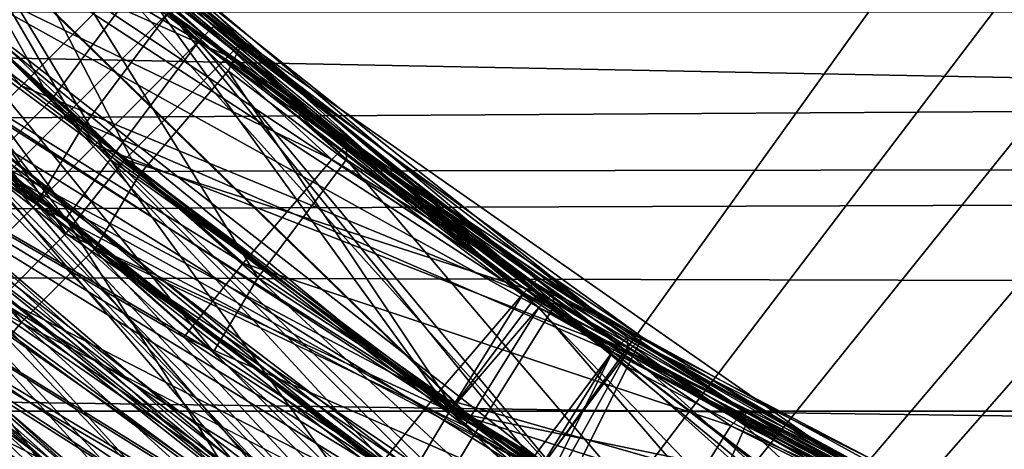
# Model space of a CAD drawing. Units: millimetres. Extents: x 186 to 3445, y -1582 to 1508.
# Drawn here: x 1502 to 1522, y -81 to -71 of the extents above; entities that cross this region are included whole.
import ezdxf

# ---------------------------------------------------------------- set-up
doc = ezdxf.new("R2010")
doc.units = ezdxf.units.MM
doc.layers.add('008', color=250, linetype='Continuous', lineweight=25)
doc.layers.add('CWRo 299.008', color=250, linetype='Continuous')
doc.styles.get("Standard").update_dxf_attribs({"font": 'ariali.ttf', "height": 150})
doc.dimstyles.new('Стиль 150', dxfattribs={"dimtxt": 150, "dimasz": 150, "dimexe": 50, "dimexo": 0, "dimgap": 50, "dimtad": 1, "dimdec": 0, "dimdsep": 32, "dimtxsty": 'Standard', "dimcen": 150, "dimclrd": 256, "dimclre": 256, "dimadec": 0, "dimazin": 0, "dimtfac": 1, "dimtdec": 0, "dimtmove": 0, "dimatfit": 3, "dimfxl": 0, "dimlwd": -1, "dimarcsym": 0})

# ---------------------------------------------------------------- blocks, each defined once
blk = doc.blocks.new('*D9')
at = {"layer": '008', "lineweight": -2}
for p, q in [((185.669, -7.759), (185.669, -1582.264)), ((2931.705, -7.759), (2931.705, -1582.264))]:
    blk.add_line(p, q, dxfattribs=at)
at = {"layer": '008'}
blk.add_line((335.669, -1532.264), (2781.705, -1532.264), dxfattribs=at)
for points in [[(335.669, -1507.264), (335.669, -1557.264), (185.669, -1532.264)], [(2781.705, -1507.264), (2781.705, -1557.264), (2931.705, -1532.264)]]:
    blk.add_solid(points, dxfattribs=at)
at = {"layer": 'Defpoints', "color": 0}
for p in [(185.669, -7.759), (2931.705, -7.759), (2931.705, -1532.264)]:
    blk.add_point(p, dxfattribs=at)
at = {"layer": '008', "color": 0, "insert": (1548.812, -1405.627), "char_height": 150, "width": 616.93975, "attachment_point": 5}
blk.add_mtext('2748', dxfattribs=at)
blk = doc.blocks.new('*D10')
at = {"layer": '008', "lineweight": -2}
for p, q in [((1336.033, 1186.675), (3445.489, 1186.675)), ((1336.014, -1213.081), (3445.489, -1213.081))]:
    blk.add_line(p, q, dxfattribs=at)
at = {"layer": '008'}
blk.add_line((3395.489, -1063.081), (3395.489, 1036.675), dxfattribs=at)
for points in [[(3370.489, 1036.675), (3420.489, 1036.675), (3395.489, 1186.675)], [(3370.489, -1063.081), (3420.489, -1063.081), (3395.489, -1213.081)]]:
    blk.add_solid(points, dxfattribs=at)
at = {"layer": 'Defpoints', "color": 0}
for p in [(1336.033, 1186.675), (3395.489, 1186.675), (1336.014, -1213.081)]:
    blk.add_point(p, dxfattribs=at)
at = {"layer": '008', "color": 0, "insert": (3268.903, -13.203), "char_height": 150, "attachment_point": 5, "rotation": 90}
blk.add_mtext('2401', dxfattribs=at)
blk = doc.blocks.new('*D11')
at = {"layer": '008', "lineweight": -2}
for p, q in [((1931.705, -13.203), (1931.705, -621.163)), ((1185.134, -14.559), (1185.134, -621.163))]:
    blk.add_line(p, q, dxfattribs=at)
at = {"layer": '008'}
blk.add_line((1335.134, -571.163), (1781.705, -571.163), dxfattribs=at)
for points in [[(1335.134, -546.163), (1335.134, -596.163), (1185.134, -571.163)], [(1781.705, -546.163), (1781.705, -596.163), (1931.705, -571.163)]]:
    blk.add_solid(points, dxfattribs=at)
at = {"layer": 'Defpoints', "color": 0}
for p in [(1931.705, -13.203), (1185.134, -14.559), (1931.705, -571.163)]:
    blk.add_point(p, dxfattribs=at)
at = {"layer": '008', "color": 0, "insert": (1558.419, -444.577), "char_height": 150, "attachment_point": 5}
blk.add_mtext('750', dxfattribs=at)

msp = doc.modelspace()

# ---------------------------------------------------------------- linework, layer by layer
at = {"layer": 'CWRo 299.008', "color": 18, "lineweight": 25}
for points in [[(1670.989, -11.534), (1670.363, -13.099), (1670.989, -11.534), (1680.066, -93.223), (1640.317, -133.285), (1589.926, -63.176), (1680.066, -93.223), (1640.317, -133.285), (1581.476, -66.306), (1475.061, -133.285), (1640.317, -133.285), (1581.476, -66.306), (1475.061, -133.285), (1533.902, -66.306), (1581.476, -66.306), (1475.061, -133.285), (1436.564, -103.551), (1435.312, -93.223), (1475.061, -133.285), (1436.564, -103.551), (1435.312, -93.223), (1435.312, 71.72), (1435.312, -93.223), (1435.312, 71.72)], [(1885.383, -56.917), (1885.696, -68.184), (1882.253, -68.184), (1876.307, -68.184), (1885.383, -71.314), (1884.131, -71.314), (1767.388, -68.184), (1876.307, -68.184), (1781.472, -18.106), (1783.976, -13.412), (1784.602, 6.619), (1876.307, -68.184), (1885.383, -71.314), (1884.131, -71.314), (1885.383, -74.131), (1242.514, -75.07), (1884.131, -71.314), (1242.514, -75.07)], [(1475.061, -32.191), (1470.366, -15.29), (1472.87, -32.817), (1475.061, -32.191), (1481.008, -48.466), (1475.061, -32.191), (1482.886, -47.84), (1481.008, -48.466), (1486.955, -55.039), (1479.13, -49.405), (1491.962, -62.237), (1479.13, -49.405), (1490.397, -63.176), (1479.13, -49.405), (1488.519, -64.741), (1490.397, -63.176), (1502.604, -76.009)], [(1568.956, -90.093), (1552.055, -90.719), (1535.467, -87.589), (1543.292, -90.093), (1535.467, -87.589), (1535.154, -87.902), (1545.796, -93.223), (1546.109, -90.406), (1535.154, -87.589), (1524.513, -83.52), (1524.2, -83.833), (1535.154, -87.589), (1534.841, -87.902), (1524.2, -83.833), (1522.948, -86.65), (1511.68, -82.581), (1501.978, -75.383), (1510.428, -84.459), (1489.771, -70.062), (1473.809, -49.718), (1476, -48.779), (1466.298, -24.679), (1473.809, -49.718)], [(1468.801, -24.992), (1474.122, -50.344), (1476.313, -49.405), (1488.519, -72.253), (1474.122, -50.344), (1478.191, -62.237), (1487.268, -70.688), (1506.673, -85.085), (1489.145, -69.123), (1507.924, -82.894), (1506.673, -85.085), (1528.268, -93.223), (1527.642, -95.727), (1550.803, -98.23), (1539.849, -94.162), (1550.803, -95.727), (1562.071, -94.162)], [(1496.031, -72.879), (1502.917, -81.955), (1513.558, -86.337), (1534.528, -95.101), (1524.513, -89.467), (1534.528, -95.101), (1535.154, -92.91), (1534.528, -95.101), (1522.635, -93.849), (1513.558, -86.337), (1522.635, -93.849), (1502.917, -81.955), (1501.352, -84.146), (1486.955, -66.306), (1502.917, -81.955), (1496.031, -72.879), (1497.596, -71.314), (1491.336, -64.115), (1496.031, -72.879), (1479.443, -50.031), (1477.252, -51.283), (1473.183, -33.443)], [(1505.108, -78.199), (1497.283, -71.001), (1506.36, -76.635), (1508.237, -74.444), (1498.535, -69.749), (1490.084, -63.176), (1491.649, -61.924), (1500.726, -67.558), (1498.535, -69.749), (1500.726, -67.558), (1508.237, -74.444), (1508.55, -74.131), (1500.726, -67.558), (1492.275, -62.55), (1498.535, -69.749), (1490.71, -63.802), (1497.283, -71.001), (1490.084, -63.176), (1495.405, -72.566), (1482.26, -55.352), (1473.809, -35.634)], [(1478.191, -41.267), (1491.336, -64.115), (1479.443, -50.031), (1487.581, -67.245), (1477.252, -51.283), (1478.191, -41.267), (1491.336, -64.115), (1487.268, -55.665), (1494.779, -60.985), (1492.588, -63.176), (1499.787, -68.81), (1511.367, -80.077), (1497.596, -71.314), (1509.176, -83.52), (1496.031, -72.879), (1486.955, -66.306), (1482.886, -55.978), (1485.077, -67.871), (1474.122, -36.26), (1482.886, -55.978), (1479.756, -45.649), (1482.886, -55.978), (1484.764, -54.726)], [(1473.496, -42.519), (1483.512, -57.542), (1495.405, -72.566), (1512.932, -86.024), (1493.84, -74.131), (1495.405, -72.566), (1480.069, -56.604), (1493.84, -74.131), (1478.191, -57.855), (1480.069, -56.604), (1469.114, -37.199), (1478.191, -57.855), (1482.886, -68.81), (1491.962, -76.009), (1478.191, -57.855), (1493.84, -74.131), (1479.443, -60.046), (1469.114, -44.084)], [(1501.352, -74.757), (1512.619, -81.016), (1501.978, -75.383), (1511.993, -82.894), (1502.917, -73.818), (1501.978, -75.383), (1494.153, -64.741), (1491.023, -67.558), (1486.329, -54.1), (1494.153, -64.741), (1488.832, -52.535), (1483.512, -40.954)], [(1514.184, -78.512), (1514.497, -78.199), (1504.795, -71.314), (1502.917, -73.818), (1496.344, -62.55), (1489.145, -52.222), (1488.832, -52.535), (1489.145, -52.222), (1483.512, -40.954), (1490.71, -55.352)], [(1510.428, -81.642), (1497.596, -71.314), (1499.787, -68.81), (1492.588, -63.176), (1497.596, -71.314), (1491.336, -64.115), (1492.588, -63.176), (1487.268, -55.665), (1494.779, -60.985), (1489.771, -54.1), (1490.084, -53.787), (1494.779, -60.985), (1486.955, -55.352), (1492.275, -62.55), (1490.71, -63.802), (1486.955, -55.352), (1475.687, -41.58)], [(1476.313, -49.092), (1491.023, -67.558), (1500.413, -76.947), (1501.978, -75.383), (1500.413, -76.947), (1511.993, -82.894), (1533.276, -97.291), (1500.413, -76.947), (1489.145, -69.123), (1491.023, -67.558), (1484.764, -55.352), (1491.023, -67.558), (1486.329, -54.1), (1484.764, -55.352), (1480.382, -42.206)], [(1478.504, -42.832), (1487.893, -56.604), (1493.214, -66.619), (1491.336, -67.871), (1486.329, -57.542), (1491.336, -67.871), (1478.817, -48.779), (1489.458, -69.436), (1491.336, -67.871), (1507.298, -85.398), (1508.55, -83.207), (1528.268, -95.727), (1528.894, -93.536), (1551.116, -100.421), (1528.268, -95.727), (1551.116, -102.925), (1551.116, -100.421), (1574.903, -101.673), (1551.116, -102.925), (1574.903, -101.673)], [(1484.138, -43.145), (1492.275, -56.604), (1484.138, -43.145), (1491.649, -56.917), (1489.145, -58.481), (1500.726, -69.749), (1489.145, -58.481), (1498.222, -72.253), (1485.703, -60.672), (1495.092, -75.383), (1496.657, -73.818), (1495.092, -75.383), (1510.115, -84.459), (1508.863, -86.65), (1488.519, -68.497), (1471.931, -45.023)], [(1476.313, -43.458), (1484.451, -54.726), (1493.84, -64.428), (1486.016, -53.787), (1496.031, -62.55), (1486.016, -53.787), (1488.832, -52.222), (1496.657, -62.237), (1489.145, -52.222), (1496.657, -62.237), (1496.344, -62.55), (1496.657, -62.237), (1504.795, -71.314), (1502.604, -73.505), (1514.184, -78.512), (1502.604, -73.505), (1512.619, -81.016), (1514.497, -78.512), (1503.23, -74.131), (1493.527, -66.932), (1486.016, -57.229), (1491.649, -68.497), (1476, -48.779)], [(1484.138, -43.458), (1486.329, -53.787), (1481.634, -44.71), (1484.764, -54.726), (1479.756, -45.649), (1487.893, -60.046), (1486.329, -61.298), (1497.283, -74.131), (1487.893, -60.046), (1498.848, -72.566), (1497.283, -74.131), (1510.741, -84.772), (1498.848, -72.566)], [(1474.435, -44.71), (1487.268, -70.688), (1489.145, -69.123), (1476.313, -49.092), (1491.023, -67.558), (1507.924, -82.894), (1509.176, -81.016), (1518.879, -86.65), (1507.924, -82.894), (1528.268, -93.223), (1550.803, -98.23), (1573.338, -96.978)], [(1484.764, -44.71), (1490.397, -54.726), (1490.71, -54.726), (1497.596, -63.802), (1505.421, -71.94), (1497.596, -63.802), (1505.734, -71.627), (1505.421, -71.94), (1505.734, -71.627), (1497.283, -63.802), (1497.596, -63.802), (1505.734, -71.627), (1514.497, -78.825), (1513.245, -81.329), (1505.421, -71.94), (1505.734, -71.627), (1514.81, -78.199), (1524.513, -84.146), (1534.528, -91.032), (1535.154, -87.902)], [(1485.39, -44.71), (1490.397, -55.039), (1495.092, -65.993), (1488.206, -56.604), (1492.275, -68.81), (1495.092, -65.993), (1502.604, -75.696), (1503.543, -74.444), (1511.054, -84.772), (1502.604, -75.696)], [(1485.39, -45.336), (1490.71, -54.413), (1496.657, -63.176), (1496.97, -62.863), (1504.169, -70.688), (1510.741, -79.764), (1502.291, -73.192), (1509.802, -81.329), (1501.039, -74.444), (1491.336, -67.871), (1493.214, -66.619)], [(1557.063, -91.345), (1545.796, -90.406), (1545.17, -93.223), (1533.276, -92.597), (1533.902, -90.719), (1522.009, -88.528), (1533.276, -92.597), (1522.009, -88.528), (1532.65, -94.788), (1510.428, -84.459), (1522.009, -88.528), (1511.68, -82.581), (1510.428, -84.459), (1491.649, -68.497), (1501.978, -75.383), (1493.527, -66.932), (1491.649, -68.497), (1478.191, -47.84), (1486.016, -57.229), (1494.779, -65.68), (1497.283, -63.802), (1487.893, -56.291), (1490.397, -54.726), (1481.947, -45.962)], [(1510.741, -84.772), (1495.718, -76.009), (1497.283, -74.131), (1495.718, -76.009), (1486.329, -61.298), (1495.718, -76.009), (1475.687, -47.527), (1493.84, -77.573), (1482.26, -64.115), (1492.275, -79.451)], [(1498.535, -81.642), (1513.245, -94.475), (1496.97, -83.52), (1498.535, -81.642), (1485.077, -68.184), (1498.535, -81.642), (1487.268, -66.619), (1485.077, -68.184), (1477.252, -51.283), (1487.268, -66.619), (1479.443, -50.031), (1496.031, -72.879), (1487.581, -67.245), (1507.924, -85.711), (1522.948, -93.849), (1522.009, -96.04), (1539.223, -101.36), (1522.948, -93.849)], [(1489.771, -53.787), (1492.275, -62.55), (1487.268, -55.665), (1490.71, -63.802), (1492.275, -62.55), (1490.71, -63.802), (1497.909, -69.123), (1503.23, -76.322), (1490.71, -63.802), (1501.665, -77.886), (1503.23, -76.322), (1516.688, -88.215), (1501.665, -77.886), (1500.1, -79.764), (1489.145, -65.054), (1500.1, -79.764), (1487.268, -66.619), (1479.443, -50.031)], [(1474.122, -50.344), (1489.145, -69.123), (1509.489, -86.963), (1500.413, -76.947), (1509.489, -86.963), (1533.276, -97.291), (1558.002, -103.238)], [(1492.275, -56.604), (1501.978, -68.81), (1491.649, -56.917), (1502.291, -68.497), (1501.978, -68.81), (1514.184, -78.512), (1501.978, -68.81), (1500.726, -69.749)], [(1558.315, -92.91), (1542.353, -92.91), (1542.979, -89.78), (1527.955, -85.711), (1542.353, -92.91), (1526.704, -88.215), (1527.955, -85.711), (1514.184, -78.512), (1526.704, -88.215), (1514.184, -78.512), (1512.306, -81.016), (1500.726, -69.749), (1514.184, -78.512), (1502.291, -68.497), (1491.649, -56.917)], [(1491.649, -56.917), (1501.978, -68.81), (1512.932, -81.016), (1514.184, -78.512), (1512.619, -81.016), (1524.826, -84.146), (1523.887, -86.963), (1514.497, -78.512), (1512.932, -81.329), (1504.795, -71.314), (1514.497, -78.199), (1505.108, -71.001), (1514.497, -78.199), (1514.497, -78.512), (1514.497, -78.199), (1524.826, -84.146), (1512.619, -81.016), (1523.261, -86.963), (1511.367, -82.581), (1498.222, -72.253), (1512.306, -81.016), (1498.222, -72.253)], [(1551.742, -91.032), (1541.101, -89.154), (1531.085, -86.337), (1531.085, -86.65), (1540.788, -92.597), (1541.414, -89.467), (1540.788, -92.597), (1526.704, -85.085), (1540.788, -92.597), (1525.452, -87.902), (1524.826, -89.467), (1511.367, -80.077), (1512.932, -77.573), (1501.039, -67.245), (1501.039, -67.871), (1501.039, -67.245), (1494.779, -60.985)], [(1491.023, -67.558), (1501.978, -75.383), (1494.153, -64.741), (1502.917, -73.818), (1496.344, -62.55)], [(1475.061, -133.285), (1528.894, -66.306), (1527.016, -65.054), (1475.061, -133.285), (1528.894, -66.306), (1527.016, -65.054), (1525.452, -63.176), (1527.016, -65.054), (1475.061, -133.285)], [(1525.452, -63.176), (1527.016, -65.054), (1525.452, -63.176), (1475.061, -133.285), (1527.016, -65.054)], [(1490.397, -63.176), (1502.604, -76.009), (1488.519, -64.741)], [(1494.466, -65.367), (1502.291, -73.192), (1496.657, -63.176), (1504.169, -70.375), (1503.856, -70.688), (1496.657, -63.176)], [(1490.71, -63.802), (1501.665, -77.886), (1489.145, -65.054)], [(1497.283, -63.802), (1505.421, -71.94), (1503.543, -74.444), (1497.283, -64.115)], [(1490.397, -70.375), (1509.802, -86.963), (1511.054, -84.772), (1502.604, -75.696), (1509.802, -86.963), (1492.275, -68.81), (1502.604, -75.696), (1495.092, -65.993), (1503.543, -74.444), (1497.283, -64.115)], [(1493.84, -64.428), (1504.795, -71.314), (1493.84, -64.428), (1502.604, -73.505), (1492.275, -65.68)], [(1494.153, -64.741), (1503.856, -70.688), (1501.665, -72.879), (1492.588, -65.993)], [(1522.635, -88.528), (1513.245, -81.329), (1511.054, -84.772), (1503.543, -74.444), (1513.245, -81.329), (1505.421, -71.94), (1514.81, -78.199), (1514.497, -78.512), (1505.421, -71.94), (1503.23, -74.131), (1505.421, -71.94), (1494.779, -65.68)], [(1261.919, -76.322), (1860.657, -84.459), (1257.224, -84.459), (1867.23, -89.154), (1869.108, -89.78), (1875.368, -90.719), (1872.551, -90.719), (1881.001, -87.902), (1883.192, -86.963), (1901.971, -86.337), (1902.284, -77.886), (1889.452, -77.886), (1916.056, -65.993), (1893.208, -66.932), (1224.361, -66.932), (1887.574, -79.764), (1889.452, -77.886), (1883.192, -86.963), (1901.971, -86.337), (1875.368, -90.719)], [(1860.657, -84.459), (1863.161, -85.711), (1869.108, -89.78), (1867.23, -89.154), (1872.551, -90.719), (1875.368, -90.719), (1883.192, -86.963), (1881.001, -87.902), (1887.574, -79.764), (1881.001, -87.902), (1236.567, -87.902), (1887.574, -79.764), (1229.995, -79.764), (1213.407, -78.825), (1199.635, -66.306), (1224.361, -66.932), (1229.995, -79.764), (1887.574, -79.764), (1224.361, -66.932)], [(1499.787, -66.619), (1506.36, -71.94), (1506.047, -72.253), (1499.787, -66.619)], [(1500.1, -79.764), (1515.436, -90.406), (1501.665, -77.886), (1515.436, -90.406), (1516.688, -88.215), (1533.589, -95.101), (1517.627, -86.024), (1516.688, -88.215), (1503.23, -76.322), (1517.627, -86.024), (1511.054, -80.077), (1503.23, -76.322), (1504.169, -74.757), (1511.054, -80.077), (1506.047, -72.566), (1504.169, -74.757), (1500.1, -66.932), (1504.169, -74.757), (1497.909, -69.123), (1503.23, -76.322), (1504.169, -74.757)], [(1491.023, -77.886), (1507.924, -85.711), (1487.581, -67.245)], [(1514.81, -84.459), (1506.673, -76.947), (1505.734, -78.512), (1498.848, -70.062), (1506.673, -76.947), (1501.039, -67.871), (1506.673, -76.947), (1508.55, -74.444), (1515.749, -82.894), (1517.001, -80.077), (1508.55, -74.131), (1501.039, -67.245)], [(1501.039, -67.245), (1512.932, -77.26), (1500.726, -67.558)], [(1525.139, -87.589), (1517.001, -80.077), (1525.139, -87.589), (1515.749, -82.894), (1524.513, -89.467), (1513.558, -86.337), (1514.81, -84.459), (1513.558, -86.337), (1505.734, -78.512), (1514.81, -84.459), (1506.673, -76.947), (1515.749, -82.894), (1508.55, -74.444), (1501.039, -67.245)], [(1500.726, -67.558), (1512.932, -77.26), (1512.619, -77.573), (1510.741, -79.764), (1526.391, -84.772), (1510.741, -79.764), (1525.139, -87.589), (1509.802, -81.329), (1524.2, -89.467), (1508.55, -83.207), (1523.261, -91.345), (1524.2, -89.467), (1539.849, -94.162), (1523.261, -91.345), (1539.536, -96.352), (1539.849, -94.162), (1556.437, -96.04)], [(1490.397, -77.573), (1505.734, -87.276), (1527.329, -98.23), (1507.298, -85.398), (1505.734, -87.276), (1489.458, -69.436), (1507.298, -85.398), (1491.336, -67.871), (1508.55, -83.207), (1501.039, -74.444), (1508.55, -83.207), (1509.802, -81.329), (1502.291, -73.192), (1501.039, -74.444)], [(1501.039, -67.871), (1512.932, -77.573), (1499.787, -68.81), (1511.367, -80.077), (1525.452, -87.902), (1512.932, -77.573), (1525.452, -87.902)], [(1501.352, -74.757), (1511.367, -82.581), (1488.519, -68.497), (1510.115, -84.459), (1511.367, -82.581), (1522.322, -88.528)], [(1517.314, -86.024), (1502.604, -76.009), (1510.741, -79.764), (1503.856, -74.444), (1512.619, -77.26), (1506.047, -72.253), (1503.856, -74.444), (1506.047, -72.253), (1497.596, -68.497)], [(1497.596, -68.497), (1502.604, -76.009), (1503.856, -74.444), (1502.604, -76.009), (1510.741, -79.764), (1517.314, -86.024), (1517.94, -84.146), (1510.741, -79.764), (1519.818, -81.642), (1526.391, -88.215), (1518.566, -84.459), (1517.627, -86.024), (1526.391, -88.215), (1534.215, -92.91), (1534.841, -91.032), (1534.215, -92.91), (1543.292, -92.91)], [(1534.528, -92.91), (1546.421, -95.414), (1535.154, -91.032), (1534.528, -92.91), (1523.887, -86.963), (1535.154, -91.032), (1524.826, -84.146), (1524.826, -83.833), (1514.184, -78.512), (1502.291, -68.497), (1514.497, -78.199), (1528.268, -85.085), (1527.955, -85.711), (1528.268, -85.085), (1514.497, -78.199), (1528.268, -85.711), (1514.497, -78.199), (1514.184, -78.512), (1524.826, -83.833), (1514.497, -78.199)], [(1527.955, -85.711), (1514.497, -78.199), (1514.184, -78.512), (1514.497, -78.199), (1502.291, -68.497)], [(1498.535, -69.749), (1512.619, -77.573), (1498.535, -69.749), (1510.741, -79.764), (1519.505, -86.963), (1520.131, -85.398), (1529.833, -91.345), (1528.894, -93.536), (1540.475, -94.475), (1525.452, -87.902), (1540.475, -94.475), (1524.826, -89.467), (1540.162, -96.665), (1523.887, -91.658), (1524.826, -89.467), (1510.428, -81.642), (1523.887, -91.658), (1509.176, -83.52), (1510.428, -81.642), (1497.596, -71.314)], [(1591.804, -89.154), (1601.194, -81.955), (1599.942, -79.451), (1590.865, -87.276), (1580.537, -92.91), (1568.643, -95.414), (1581.163, -95.101), (1556.75, -98.543), (1568.643, -95.414), (1556.75, -96.04), (1556.75, -98.543), (1532.65, -94.788), (1544.857, -95.101), (1533.276, -92.597), (1532.65, -94.788), (1508.863, -86.65), (1510.428, -84.459), (1489.771, -70.062), (1508.863, -86.65)], [(1498.848, -70.062), (1505.734, -78.512), (1497.596, -71.314)], [(1497.283, -71.001), (1510.741, -79.764), (1497.283, -71.001), (1509.802, -81.329), (1508.55, -83.207), (1519.505, -86.963), (1529.833, -91.345), (1520.131, -85.398), (1530.146, -89.467), (1521.383, -82.581), (1512.619, -76.947), (1512.306, -77.26), (1504.169, -70.375), (1512.619, -76.947), (1504.169, -70.375), (1503.856, -70.688), (1501.665, -72.879), (1500.413, -74.131), (1510.428, -79.451), (1521.383, -82.581), (1519.818, -85.085), (1509.176, -81.016), (1518.879, -86.65)], [(1497.283, -71.001), (1509.802, -81.329), (1495.405, -72.566), (1508.55, -83.207), (1509.802, -81.329), (1524.2, -89.467)], [(1526.391, -84.772), (1517.001, -79.764), (1517.001, -80.077), (1508.55, -74.131), (1517.001, -79.764), (1508.55, -74.131), (1508.237, -74.444), (1517.001, -79.764), (1516.688, -80.077), (1508.237, -74.444), (1506.36, -76.635), (1497.283, -71.001)], [(1505.108, -71.001), (1514.497, -78.512), (1523.887, -86.963), (1512.932, -81.329), (1522.948, -88.841), (1523.887, -86.963), (1534.528, -92.91), (1522.948, -88.841), (1533.902, -95.101), (1533.276, -97.291), (1558.002, -100.734), (1533.902, -95.101)], [(1510.428, -90.406), (1533.276, -97.604), (1511.68, -88.215), (1533.902, -95.101), (1523.887, -89.154), (1534.528, -92.91), (1533.902, -95.101), (1522.948, -88.841), (1533.276, -97.291), (1511.993, -82.894), (1502.917, -73.818), (1512.932, -81.329), (1504.795, -71.314)], [(1518.566, -84.459), (1517.627, -86.024), (1511.054, -80.077), (1518.566, -84.459), (1512.619, -77.573), (1518.566, -84.459), (1519.818, -81.642), (1519.818, -81.329), (1527.329, -85.398), (1535.467, -87.589), (1519.818, -81.329), (1506.36, -71.94), (1512.619, -77.26), (1506.36, -71.94), (1506.047, -72.253)], [(1569.269, -95.414), (1557.376, -94.162), (1545.796, -95.414), (1534.528, -92.91), (1546.109, -93.536), (1546.734, -90.406), (1557.376, -91.345), (1557.689, -90.719), (1546.734, -90.406), (1558.002, -94.162), (1546.421, -93.536), (1558.002, -94.162), (1546.734, -90.406), (1534.528, -91.032), (1535.467, -88.215), (1534.841, -91.032), (1527.329, -85.398), (1517.94, -84.146), (1519.818, -81.642), (1519.818, -81.329), (1512.619, -77.573), (1519.818, -81.329), (1506.36, -71.94), (1506.047, -72.566)], [(1526.078, -90.093), (1510.115, -84.459), (1511.367, -82.581), (1498.222, -72.253), (1510.115, -84.459), (1495.092, -75.383), (1524.2, -94.475), (1510.115, -84.459), (1526.078, -90.093), (1542.04, -94.788)], [(1498.222, -72.253), (1496.657, -73.818), (1510.115, -84.459), (1508.863, -86.65), (1533.276, -94.788), (1557.689, -98.23), (1545.483, -95.101), (1557.689, -98.23)], [(1509.176, -83.52), (1496.031, -72.879), (1507.924, -85.711), (1509.176, -83.52), (1522.948, -93.849), (1557.063, -103.238), (1539.223, -101.36), (1556.75, -105.429)], [(1496.031, -72.879), (1505.734, -78.512), (1513.558, -86.337), (1496.031, -72.879)], [(1242.514, -75.07), (1885.383, -74.131), (1872.238, -77.26), (1863.161, -77.886), (1863.161, -85.711), (1892.269, -84.146), (1872.238, -77.26), (1863.161, -77.886), (1885.383, -74.131), (1261.919, -76.322), (1860.657, -84.459), (1863.161, -77.886), (1863.161, -85.711), (1860.657, -84.459), (1867.23, -89.154), (1250.339, -89.154)], [(1491.962, -76.009), (1511.68, -88.215), (1493.84, -74.131), (1512.932, -86.024), (1505.108, -78.199), (1514.184, -84.146), (1505.108, -78.199), (1515.123, -82.581), (1514.184, -84.146), (1524.826, -87.589), (1526.078, -84.772), (1516.688, -80.077), (1515.123, -82.581), (1516.688, -80.077), (1506.36, -76.635), (1505.108, -78.199), (1515.123, -82.581), (1526.078, -84.772), (1524.826, -87.589), (1514.184, -84.146), (1523.887, -89.154)], [(1493.84, -74.131), (1508.55, -83.207), (1493.84, -74.131), (1522.322, -93.536), (1491.962, -76.009), (1505.734, -87.276), (1527.329, -98.23), (1515.123, -95.414), (1526.078, -101.986), (1526.704, -100.108), (1537.971, -105.429), (1526.078, -101.986), (1537.345, -108.246), (1518.879, -102.925), (1537.345, -108.559), (1519.192, -102.612), (1537.345, -108.559)], [(1542.04, -96.978), (1524.826, -94.475), (1525.765, -92.284), (1524.826, -94.475), (1510.741, -84.772), (1524.826, -94.475), (1495.718, -76.009), (1523.887, -96.978), (1507.924, -88.841), (1523.261, -98.856)], [(1540.788, -103.864), (1559.254, -105.429), (1541.414, -101.673), (1540.788, -103.864), (1523.887, -96.978), (1495.718, -76.009)], [(1501.039, -77.573), (1502.604, -76.009), (1517.314, -86.024), (1501.039, -77.573), (1516.062, -87.902), (1517.314, -86.024), (1533.589, -92.597), (1516.062, -87.902), (1532.963, -94.788), (1533.589, -92.597), (1551.116, -96.04), (1533.589, -92.597), (1542.666, -92.91), (1551.116, -96.04), (1551.429, -94.162), (1542.666, -92.91), (1551.742, -91.032), (1562.384, -94.162)], [(1531.085, -86.65), (1521.696, -82.268), (1521.383, -82.581), (1512.619, -76.947), (1521.696, -82.268), (1512.619, -76.947), (1512.306, -77.26), (1520.131, -85.398), (1521.383, -82.581), (1521.696, -82.268), (1512.306, -77.26), (1520.131, -85.398), (1510.741, -79.764), (1509.802, -81.329), (1525.139, -87.589)], [(1526.704, -85.085), (1512.932, -77.26), (1526.704, -84.459), (1512.619, -77.573), (1526.704, -84.459)], [(1526.704, -84.459), (1512.932, -77.26), (1526.704, -85.085)], [(1522.009, -88.528), (1533.902, -90.719), (1534.841, -87.902), (1522.948, -86.65), (1524.2, -83.833), (1512.619, -81.016), (1514.497, -78.512), (1524.2, -83.833), (1524.513, -83.52), (1514.497, -78.512), (1514.81, -78.199), (1524.513, -83.52), (1535.154, -87.902), (1545.796, -93.223), (1534.528, -91.032), (1523.261, -86.963), (1535.467, -88.215), (1543.292, -92.91), (1534.841, -91.032)], [(1570.208, -99.795), (1546.421, -95.414), (1535.154, -91.032), (1546.421, -93.536), (1535.78, -88.215), (1524.826, -83.833), (1524.826, -84.146), (1524.826, -83.833), (1514.497, -78.199)], [(1558.941, -96.04), (1542.666, -94.788), (1558.941, -96.04), (1542.979, -92.91), (1528.268, -85.711), (1527.329, -88.528), (1514.184, -78.512), (1527.329, -88.528), (1512.932, -81.016), (1526.704, -90.093), (1527.329, -88.528), (1542.666, -94.788), (1542.979, -92.91), (1558.941, -96.04)], [(1499.474, -79.451), (1516.062, -87.902), (1499.474, -79.451), (1514.81, -90.093), (1513.871, -92.284), (1532.337, -97.291), (1513.871, -92.284), (1531.711, -99.482), (1512.619, -94.162), (1513.871, -92.284), (1497.909, -81.329), (1514.81, -90.093), (1497.909, -81.329)], [(1540.475, -92.597), (1525.139, -87.589), (1541.101, -89.467), (1525.139, -87.589), (1526.391, -84.772), (1535.467, -91.345), (1536.406, -88.215), (1526.391, -84.459), (1517.001, -79.764), (1516.688, -80.077), (1526.391, -84.459), (1526.078, -84.772), (1526.391, -84.459), (1536.406, -87.902), (1546.734, -90.406), (1535.78, -87.589), (1535.78, -88.215), (1535.78, -87.589), (1524.826, -83.833), (1535.78, -87.589), (1524.826, -84.146), (1535.154, -91.032), (1535.78, -88.215), (1546.421, -93.536)]]:
    msp.add_lwpolyline(points, dxfattribs=at)
for points in [[(1488.519, -68.497), (1471.931, -45.023), (1486.642, -70.062), (1488.519, -68.497), (1486.642, -70.062), (1508.863, -86.65)], [(1491.649, -68.497), (1476, -48.779), (1489.771, -70.062), (1491.649, -68.497), (1489.771, -70.062), (1510.428, -84.459)], [(1489.771, -70.062), (1473.809, -49.718), (1487.893, -71.627), (1489.771, -70.062), (1487.893, -71.627), (1508.863, -86.65)], [(1489.145, -69.123), (1474.122, -50.344), (1487.268, -70.688), (1489.145, -69.123), (1487.268, -70.688), (1506.673, -85.085)], [(1493.84, -64.428), (1484.451, -54.726), (1492.275, -65.68), (1493.84, -64.428), (1492.275, -65.68), (1502.604, -73.505)], [(1497.283, -64.115), (1490.71, -54.726), (1497.596, -63.802), (1497.283, -64.115), (1497.596, -63.802), (1505.421, -71.94)], [(1490.71, -63.489), (1482.886, -55.978), (1496.031, -72.879), (1502.917, -81.955), (1486.955, -66.306), (1496.031, -72.879)], [(1495.405, -72.566), (1493.84, -74.131), (1512.932, -86.024), (1495.405, -72.566), (1480.069, -56.604), (1493.84, -74.131)], [(1501.978, -68.81), (1492.275, -56.604), (1502.291, -68.497), (1501.978, -68.81), (1502.291, -68.497), (1514.184, -78.512)], [(1519.818, -85.085), (1521.383, -82.581), (1512.306, -77.26), (1510.428, -79.451), (1512.306, -77.26), (1501.665, -72.879), (1492.588, -65.993), (1486.016, -56.917), (1491.023, -67.558), (1489.145, -69.123), (1507.924, -82.894), (1500.413, -74.131), (1509.176, -81.016), (1500.413, -74.131), (1510.428, -79.451), (1509.176, -81.016)], [(1494.153, -64.741), (1486.016, -56.917), (1492.588, -65.993), (1494.153, -64.741), (1492.588, -65.993), (1501.665, -72.879)], [(1489.458, -58.794), (1500.1, -71.001), (1491.962, -56.917), (1500.1, -71.001), (1501.978, -68.81), (1512.932, -81.016), (1500.1, -71.001), (1498.848, -72.566)], [(1502.291, -68.497), (1501.978, -68.81), (1514.184, -78.512), (1502.291, -68.497), (1491.649, -56.917), (1501.978, -68.81)], [(1494.779, -65.68), (1486.016, -57.229), (1493.527, -66.932), (1494.779, -65.68), (1493.527, -66.932), (1503.23, -74.131)], [(1493.84, -74.131), (1479.443, -60.046), (1491.962, -76.009), (1493.84, -74.131), (1491.962, -76.009), (1522.322, -93.536)], [(1501.039, -67.871), (1501.039, -67.245), (1508.55, -74.444), (1501.039, -67.871), (1494.466, -60.046), (1501.039, -67.245)], [(1499.787, -66.619), (1506.36, -71.94), (1494.779, -60.359), (1499.787, -66.619), (1494.779, -60.359), (1494.466, -60.359)], [(1500.1, -66.932), (1494.779, -60.359), (1506.36, -71.94)], [(1499.787, -66.619), (1506.36, -71.94), (1494.779, -60.359)], [(1500.1, -66.932), (1494.779, -60.359), (1506.36, -71.94), (1500.1, -66.932), (1506.36, -71.94), (1506.047, -72.566)], [(1496.344, -62.55), (1502.917, -73.818), (1494.153, -64.741)], [(1504.795, -71.314), (1502.917, -73.818), (1496.344, -62.55)], [(1512.306, -77.26), (1504.169, -70.375), (1496.97, -62.863), (1496.657, -63.176), (1502.291, -73.192), (1504.169, -70.688), (1510.741, -79.764)], [(1504.169, -70.688), (1496.97, -62.863), (1504.169, -70.375), (1504.169, -70.688), (1504.169, -70.375), (1512.306, -77.26)], [(1525.452, -63.176), (1475.061, -133.285), (1435.312, -93.223), (1475.061, -133.285)], [(1525.452, -63.176), (1475.061, -133.285), (1435.312, -93.223)], [(1435.312, -93.223), (1475.061, -133.285), (1525.452, -63.176)], [(1475.061, -133.285), (1525.452, -63.176), (1527.016, -65.054), (1525.452, -63.176), (1527.016, -65.054)], [(1527.016, -65.054), (1475.061, -133.285), (1525.452, -63.176)], [(1502.604, -76.009), (1490.397, -63.176), (1488.519, -64.741)], [(1498.535, -69.749), (1490.084, -63.176), (1497.283, -71.001), (1498.535, -69.749), (1497.283, -71.001), (1506.36, -76.635)], [(1497.596, -68.497), (1490.397, -63.176), (1502.604, -76.009)], [(1496.657, -63.176), (1502.291, -73.192), (1494.466, -65.367)], [(1504.169, -70.688), (1502.291, -73.192), (1496.657, -63.176)], [(1490.71, -63.802), (1501.665, -77.886), (1489.145, -65.054)], [(1497.909, -69.123), (1490.71, -63.802), (1503.23, -76.322), (1501.665, -77.886), (1490.71, -63.802), (1503.23, -76.322)], [(1505.421, -71.94), (1497.283, -63.802), (1494.779, -65.68)], [(1505.734, -71.627), (1497.596, -63.802), (1497.283, -63.802)], [(1505.421, -71.94), (1505.734, -71.627), (1497.283, -63.802)], [(1505.421, -71.94), (1497.596, -63.802), (1505.734, -71.627), (1505.421, -71.94), (1505.734, -71.627), (1514.497, -78.825)], [(1497.283, -64.115), (1503.543, -74.444), (1495.092, -65.993)], [(1505.421, -71.94), (1503.543, -74.444), (1497.283, -64.115)], [(1504.795, -71.314), (1493.84, -64.428), (1502.604, -73.505)], [(1517.314, -86.024), (1501.039, -77.573), (1502.604, -76.009), (1488.519, -64.741), (1501.039, -77.573), (1502.604, -76.009)], [(1494.153, -64.741), (1501.978, -75.383), (1491.023, -67.558)], [(1501.665, -72.879), (1492.588, -65.993), (1500.413, -74.131), (1501.665, -72.879), (1503.856, -70.688), (1494.153, -64.741)], [(1502.917, -73.818), (1501.978, -75.383), (1494.153, -64.741), (1502.917, -73.818), (1511.993, -82.894), (1501.978, -75.383)], [(1528.894, -66.306), (1527.016, -65.054), (1475.061, -133.285), (1528.894, -66.306), (1527.016, -65.054), (1475.061, -133.285)], [(1501.665, -77.886), (1500.1, -79.764), (1489.145, -65.054)], [(1502.291, -73.192), (1501.039, -74.444), (1494.466, -65.367)], [(1502.604, -73.505), (1492.275, -65.68), (1501.352, -74.757)], [(1502.604, -73.505), (1492.275, -65.68), (1501.352, -74.757), (1502.604, -73.505), (1501.352, -74.757), (1512.619, -81.016)], [(1503.23, -74.131), (1505.421, -71.94), (1494.779, -65.68)], [(1500.413, -74.131), (1492.588, -65.993), (1491.023, -67.558), (1500.413, -74.131), (1491.023, -67.558), (1507.924, -82.894)], [(1495.092, -65.993), (1502.604, -75.696), (1492.275, -68.81)], [(1503.543, -74.444), (1502.604, -75.696), (1495.092, -65.993), (1503.543, -74.444), (1511.054, -84.772), (1502.604, -75.696)], [(1229.995, -79.764), (1224.361, -66.932), (1199.635, -66.306), (1229.995, -79.764), (1887.574, -79.764), (1224.361, -66.932)], [(1531.398, -66.932), (1533.902, -66.306), (1475.061, -133.285)], [(1475.061, -133.285), (1528.894, -66.306), (1531.398, -66.932), (1528.894, -66.306), (1531.398, -66.932), (1528.894, -66.306), (1475.061, -133.285), (1531.398, -66.932), (1533.902, -66.306), (1531.398, -66.932), (1533.902, -66.306)], [(1581.476, -66.306), (1475.061, -133.285), (1533.902, -66.306)], [(1475.061, -133.285), (1581.476, -66.306), (1533.902, -66.306)], [(1533.902, -66.306), (1475.061, -133.285), (1531.398, -66.932)], [(1475.061, -133.285), (1531.398, -66.932), (1533.902, -66.306), (1531.398, -66.932), (1533.902, -66.306)], [(1531.398, -66.932), (1475.061, -133.285), (1528.894, -66.306), (1531.398, -66.932), (1528.894, -66.306)], [(1531.398, -66.932), (1528.894, -66.306), (1475.061, -133.285), (1531.398, -66.932), (1528.894, -66.306)], [(1506.047, -72.253), (1499.787, -66.619), (1497.596, -68.497), (1506.047, -72.253), (1506.36, -71.94), (1499.787, -66.619)], [(1893.208, -66.932), (1224.361, -66.932), (1887.574, -79.764)], [(1501.978, -75.383), (1493.527, -66.932), (1491.649, -68.497)], [(1503.23, -74.131), (1493.527, -66.932), (1501.978, -75.383)], [(1503.23, -74.131), (1493.527, -66.932), (1501.978, -75.383), (1503.23, -74.131), (1501.978, -75.383), (1512.619, -81.016)], [(1500.1, -66.932), (1504.169, -74.757), (1497.909, -69.123)], [(1506.047, -72.566), (1504.169, -74.757), (1500.1, -66.932)], [(1487.581, -67.245), (1507.924, -85.711), (1491.023, -77.886)], [(1507.924, -85.711), (1487.581, -67.245), (1496.031, -72.879)], [(1508.55, -74.131), (1501.039, -67.245), (1500.726, -67.558)], [(1500.726, -67.558), (1512.932, -77.26), (1501.039, -67.245)], [(1508.55, -74.444), (1501.039, -67.245), (1508.55, -74.131)], [(1512.932, -77.573), (1501.039, -67.245), (1512.932, -77.26)], [(1508.55, -74.444), (1501.039, -67.245), (1508.55, -74.131), (1508.55, -74.444), (1508.55, -74.131), (1517.001, -80.077)], [(1512.932, -77.573), (1501.039, -67.245), (1512.932, -77.26), (1512.932, -77.573), (1512.932, -77.26), (1526.704, -85.085)], [(1501.039, -67.871), (1501.039, -67.245), (1512.932, -77.573)], [(1491.023, -67.558), (1489.145, -69.123), (1507.924, -82.894)], [(1501.978, -75.383), (1500.413, -76.947), (1491.023, -67.558)], [(1508.237, -74.444), (1500.726, -67.558), (1498.535, -69.749)], [(1500.726, -67.558), (1498.535, -69.749), (1512.619, -77.573)], [(1512.619, -77.573), (1512.932, -77.26), (1500.726, -67.558)], [(1508.237, -74.444), (1508.55, -74.131), (1500.726, -67.558)], [(1491.336, -67.871), (1507.298, -85.398), (1489.458, -69.436)], [(1508.55, -83.207), (1507.298, -85.398), (1491.336, -67.871)], [(1501.039, -74.444), (1508.55, -83.207), (1491.336, -67.871)], [(1501.039, -67.871), (1506.673, -76.947), (1498.848, -70.062)], [(1501.039, -67.871), (1512.932, -77.573), (1499.787, -68.81)], [(1508.55, -74.444), (1506.673, -76.947), (1501.039, -67.871)], [(1511.367, -82.581), (1501.352, -74.757), (1488.519, -68.497)], [(1488.519, -68.497), (1508.863, -86.65), (1510.115, -84.459)], [(1511.367, -82.581), (1488.519, -68.497), (1510.115, -84.459)], [(1501.978, -75.383), (1491.649, -68.497), (1510.428, -84.459)], [(1503.856, -74.444), (1506.047, -72.253), (1497.596, -68.497)], [(1497.596, -68.497), (1502.604, -76.009), (1503.856, -74.444)], [(1514.184, -78.512), (1502.291, -68.497), (1514.497, -78.199)], [(1514.184, -78.512), (1514.497, -78.199), (1502.291, -68.497)], [(1509.802, -86.963), (1490.397, -70.375), (1492.275, -68.81)], [(1502.604, -75.696), (1509.802, -86.963), (1492.275, -68.81)], [(1499.787, -68.81), (1511.367, -80.077), (1497.596, -71.314)], [(1512.932, -77.573), (1511.367, -80.077), (1499.787, -68.81)], [(1501.978, -68.81), (1512.932, -81.016), (1500.1, -71.001)], [(1514.184, -78.512), (1501.978, -68.81), (1500.726, -69.749)], [(1514.184, -78.512), (1512.932, -81.016), (1501.978, -68.81)], [(1507.924, -82.894), (1506.673, -85.085), (1528.268, -93.223), (1507.924, -82.894), (1489.145, -69.123), (1506.673, -85.085)], [(1509.489, -86.963), (1532.65, -99.795), (1508.237, -88.841), (1509.489, -86.963), (1508.237, -88.841), (1489.145, -69.123)], [(1500.413, -76.947), (1509.489, -86.963), (1489.145, -69.123)], [(1504.169, -74.757), (1503.23, -76.322), (1497.909, -69.123)], [(1507.298, -85.398), (1505.734, -87.276), (1489.458, -69.436), (1507.298, -85.398), (1527.329, -98.23), (1505.734, -87.276)], [(1498.535, -69.749), (1497.283, -71.001), (1510.741, -79.764)], [(1506.36, -76.635), (1508.237, -74.444), (1498.535, -69.749), (1506.36, -76.635), (1497.283, -71.001), (1505.108, -78.199)], [(1500.726, -69.749), (1498.222, -72.253), (1512.306, -81.016)], [(1512.619, -77.573), (1498.535, -69.749), (1510.741, -79.764)], [(1526.704, -88.215), (1512.306, -81.016), (1514.184, -78.512), (1500.726, -69.749), (1512.306, -81.016), (1514.184, -78.512)], [(1510.428, -84.459), (1508.863, -86.65), (1532.65, -94.788), (1510.428, -84.459), (1489.771, -70.062), (1508.863, -86.65)], [(1498.848, -70.062), (1497.596, -71.314), (1505.734, -78.512), (1496.031, -72.879), (1497.596, -71.314), (1505.734, -78.512)], [(1506.673, -76.947), (1505.734, -78.512), (1498.848, -70.062)], [(1509.802, -86.963), (1532.024, -99.482), (1508.237, -88.841), (1509.802, -86.963), (1508.237, -88.841), (1490.397, -70.375)], [(1512.619, -76.947), (1504.169, -70.375), (1503.856, -70.688)], [(1512.306, -77.26), (1512.619, -76.947), (1521.383, -82.581), (1512.306, -77.26), (1504.169, -70.375), (1512.619, -76.947)], [(1512.306, -77.26), (1512.619, -76.947), (1503.856, -70.688), (1512.306, -77.26), (1503.856, -70.688), (1501.665, -72.879)], [(1504.169, -70.688), (1510.741, -79.764), (1502.291, -73.192)], [(1512.306, -77.26), (1512.619, -76.947), (1503.856, -70.688)], [(1512.306, -77.26), (1510.741, -79.764), (1504.169, -70.688)], [(1505.108, -78.199), (1497.283, -71.001), (1495.405, -72.566)], [(1509.802, -81.329), (1497.283, -71.001), (1495.405, -72.566)], [(1505.108, -78.199), (1497.283, -71.001), (1495.405, -72.566), (1505.108, -78.199), (1495.405, -72.566), (1512.932, -86.024)], [(1510.741, -79.764), (1497.283, -71.001), (1509.802, -81.329)], [(1511.993, -82.581), (1500.1, -71.001), (1511.993, -82.581), (1498.848, -72.566), (1511.993, -82.581), (1510.741, -84.772), (1525.765, -92.284)], [(1500.1, -71.001), (1511.993, -82.581), (1498.848, -72.566)], [(1512.932, -81.016), (1526.704, -90.093), (1511.993, -82.581), (1512.932, -81.016), (1511.993, -82.581), (1500.1, -71.001)], [(1504.795, -71.314), (1514.497, -78.199), (1505.108, -71.001)], [(1504.795, -71.314), (1505.108, -71.001), (1514.497, -78.512)], [(1505.108, -71.001), (1514.497, -78.199), (1514.497, -78.512)], [(1884.131, -71.314), (1242.514, -75.07), (1242.827, -71.314)], [(1885.383, -74.131), (1242.514, -75.07), (1884.131, -71.314)], [(1497.596, -71.314), (1509.176, -83.52), (1496.031, -72.879)], [(1511.367, -80.077), (1524.826, -89.467), (1510.428, -81.642), (1511.367, -80.077), (1510.428, -81.642), (1497.596, -71.314)], [(1497.596, -71.314), (1510.428, -81.642), (1509.176, -83.52)], [(1504.795, -71.314), (1502.604, -73.505), (1514.184, -78.512)], [(1504.795, -71.314), (1512.932, -81.329), (1502.917, -73.818)], [(1514.184, -78.512), (1514.497, -78.199), (1504.795, -71.314)], [(1514.497, -78.512), (1512.932, -81.329), (1504.795, -71.314)], [(1514.81, -78.199), (1505.734, -71.627), (1505.421, -71.94)], [(1514.497, -78.825), (1505.734, -71.627), (1514.81, -78.199)], [(1514.497, -78.825), (1505.734, -71.627), (1514.81, -78.199), (1514.497, -78.825), (1514.81, -78.199), (1524.513, -84.146)], [(1514.497, -78.512), (1505.421, -71.94), (1503.23, -74.131), (1514.497, -78.512), (1514.81, -78.199), (1505.421, -71.94)], [(1505.421, -71.94), (1513.245, -81.329), (1503.543, -74.444)], [(1514.497, -78.825), (1513.245, -81.329), (1505.421, -71.94)], [(1506.047, -72.566), (1506.36, -71.94), (1512.619, -77.573), (1511.054, -80.077)], [(1512.619, -77.26), (1506.36, -71.94), (1506.047, -72.253)], [(1506.047, -72.566), (1506.36, -71.94), (1512.619, -77.573)], [(1519.818, -81.329), (1506.36, -71.94), (1512.619, -77.26)], [(1506.36, -71.94), (1519.818, -81.329), (1512.619, -77.573)], [(1498.222, -72.253), (1496.657, -73.818), (1510.115, -84.459)], [(1512.306, -81.016), (1498.222, -72.253), (1511.367, -82.581)], [(1511.367, -82.581), (1510.115, -84.459), (1526.078, -90.093), (1511.367, -82.581), (1498.222, -72.253), (1510.115, -84.459)], [(1512.619, -77.26), (1506.047, -72.253), (1503.856, -74.444)], [(1495.405, -72.566), (1493.84, -74.131), (1508.55, -83.207)], [(1524.2, -89.467), (1508.55, -83.207), (1509.802, -81.329), (1495.405, -72.566), (1508.55, -83.207), (1509.802, -81.329)], [(1498.848, -72.566), (1510.741, -84.772), (1497.283, -74.131)], [(1498.848, -72.566), (1511.993, -82.581), (1510.741, -84.772)], [(1506.047, -72.566), (1511.054, -80.077), (1504.169, -74.757)], [(1512.619, -77.573), (1511.054, -80.077), (1506.047, -72.566)], [(1507.924, -85.711), (1496.031, -72.879), (1509.176, -83.52)], [(1513.558, -86.337), (1502.917, -81.955), (1496.031, -72.879)], [(1505.734, -78.512), (1513.558, -86.337), (1496.031, -72.879)], [(1501.665, -72.879), (1500.413, -74.131), (1510.428, -79.451)], [(1510.428, -79.451), (1512.306, -77.26), (1501.665, -72.879)], [(1502.291, -73.192), (1509.802, -81.329), (1501.039, -74.444)], [(1510.741, -79.764), (1519.505, -86.963), (1509.802, -81.329), (1510.741, -79.764), (1509.802, -81.329), (1502.291, -73.192)], [(1514.184, -78.512), (1502.604, -73.505), (1512.619, -81.016)], [(1496.657, -73.818), (1495.092, -75.383), (1510.115, -84.459)], [(1512.932, -81.329), (1522.948, -88.841), (1511.993, -82.894), (1512.932, -81.329), (1511.993, -82.894), (1502.917, -73.818)], [(1261.919, -76.322), (1242.514, -75.07), (1885.383, -74.131)], [(1261.919, -76.322), (1885.383, -74.131), (1863.161, -77.886)], [(1512.932, -86.024), (1511.68, -88.215), (1493.84, -74.131), (1491.962, -76.009), (1511.68, -88.215), (1493.84, -74.131)], [(1508.55, -83.207), (1493.84, -74.131), (1522.322, -93.536)], [(1510.741, -84.772), (1495.718, -76.009), (1497.283, -74.131)], [(1509.176, -81.016), (1500.413, -74.131), (1507.924, -82.894)], [(1510.428, -79.451), (1509.176, -81.016), (1519.818, -85.085), (1510.428, -79.451), (1500.413, -74.131), (1509.176, -81.016)], [(1512.619, -81.016), (1514.497, -78.512), (1503.23, -74.131)], [(1517.001, -79.764), (1508.55, -74.131), (1508.237, -74.444)], [(1517.001, -80.077), (1517.001, -79.764), (1526.391, -84.772), (1517.001, -80.077), (1508.55, -74.131), (1517.001, -79.764)], [(1509.802, -81.329), (1508.55, -83.207), (1501.039, -74.444)], [(1503.856, -74.444), (1502.604, -76.009), (1510.741, -79.764)], [(1513.245, -81.329), (1511.054, -84.772), (1503.543, -74.444)], [(1512.619, -77.26), (1503.856, -74.444), (1510.741, -79.764)], [(1516.688, -80.077), (1508.237, -74.444), (1506.36, -76.635), (1516.688, -80.077), (1517.001, -79.764), (1508.237, -74.444)], [(1508.55, -74.444), (1515.749, -82.894), (1506.673, -76.947)], [(1517.001, -80.077), (1515.749, -82.894), (1508.55, -74.444)], [(1512.619, -81.016), (1501.352, -74.757), (1511.367, -82.581)], [(1512.619, -81.016), (1501.352, -74.757), (1511.367, -82.581), (1512.619, -81.016), (1511.367, -82.581), (1523.261, -86.963)], [(1511.054, -80.077), (1503.23, -76.322), (1504.169, -74.757)], [(1495.092, -75.383), (1493.214, -77.26), (1524.2, -94.475)], [(1510.115, -84.459), (1495.092, -75.383), (1524.2, -94.475)], [(1511.993, -82.894), (1500.413, -76.947), (1501.978, -75.383)], [(1512.619, -81.016), (1501.978, -75.383), (1511.68, -82.581)], [(1511.68, -82.581), (1501.978, -75.383), (1510.428, -84.459)], [(1512.619, -81.016), (1501.978, -75.383), (1511.68, -82.581), (1512.619, -81.016), (1511.68, -82.581), (1522.948, -86.65)], [(1502.604, -75.696), (1511.054, -84.772), (1509.802, -86.963)], [(1495.718, -76.009), (1523.887, -96.978), (1507.924, -88.841)], [(1510.741, -84.772), (1524.826, -94.475), (1495.718, -76.009)], [(1524.826, -94.475), (1541.414, -101.673), (1523.887, -96.978), (1524.826, -94.475), (1523.887, -96.978), (1495.718, -76.009)], [(1510.741, -79.764), (1502.604, -76.009), (1517.314, -86.024)], [(1257.224, -84.459), (1261.919, -76.322), (1860.657, -84.459)], [(1863.161, -77.886), (1860.657, -84.459), (1261.919, -76.322)], [(1503.23, -76.322), (1516.688, -88.215), (1501.665, -77.886)], [(1511.054, -80.077), (1517.627, -86.024), (1503.23, -76.322)], [(1517.627, -86.024), (1516.688, -88.215), (1503.23, -76.322), (1517.627, -86.024), (1533.589, -95.101), (1516.688, -88.215)], [(1506.36, -76.635), (1505.108, -78.199), (1515.123, -82.581)], [(1515.123, -82.581), (1516.688, -80.077), (1506.36, -76.635)], [(1511.993, -82.894), (1533.276, -97.291), (1500.413, -76.947)], [(1533.276, -97.291), (1509.489, -86.963), (1500.413, -76.947)], [(1506.673, -76.947), (1514.81, -84.459), (1505.734, -78.512)], [(1515.749, -82.894), (1524.513, -89.467), (1514.81, -84.459), (1515.749, -82.894), (1514.81, -84.459), (1506.673, -76.947)], [(1521.696, -82.268), (1512.619, -76.947), (1512.306, -77.26)], [(1521.383, -82.581), (1521.696, -82.268), (1531.085, -86.65), (1521.383, -82.581), (1512.619, -76.947), (1521.696, -82.268)], [(1521.383, -82.581), (1512.306, -77.26), (1510.428, -79.451)], [(1512.619, -77.26), (1510.741, -79.764), (1519.818, -81.642), (1519.818, -81.329)], [(1512.306, -77.26), (1520.131, -85.398), (1510.741, -79.764)], [(1512.619, -77.26), (1510.741, -79.764), (1519.818, -81.642)], [(1521.383, -82.581), (1521.696, -82.268), (1512.306, -77.26)], [(1521.383, -82.581), (1520.131, -85.398), (1512.306, -77.26)], [(1512.619, -77.573), (1526.704, -84.459), (1512.932, -77.26)], [(1519.818, -81.642), (1519.818, -81.329), (1512.619, -77.26)], [(1526.704, -85.085), (1526.704, -84.459), (1541.414, -89.467), (1526.704, -85.085), (1512.932, -77.26), (1526.704, -84.459)], [(1501.039, -77.573), (1499.474, -79.451), (1516.062, -87.902)], [(1517.314, -86.024), (1501.039, -77.573), (1516.062, -87.902)], [(1512.619, -77.573), (1510.741, -79.764), (1526.391, -84.772)], [(1512.619, -77.573), (1518.566, -84.459), (1511.054, -80.077)], [(1512.932, -77.573), (1525.452, -87.902), (1511.367, -80.077)], [(1519.818, -81.642), (1518.566, -84.459), (1512.619, -77.573)], [(1526.391, -84.772), (1526.704, -84.459), (1512.619, -77.573)], [(1512.619, -77.573), (1519.818, -81.329), (1519.818, -81.642)], [(1526.704, -85.085), (1525.452, -87.902), (1512.932, -77.573)], [(1501.665, -77.886), (1515.436, -90.406), (1500.1, -79.764)], [(1516.688, -88.215), (1515.436, -90.406), (1501.665, -77.886)], [(1514.184, -84.146), (1505.108, -78.199), (1512.932, -86.024)], [(1515.123, -82.581), (1514.184, -84.146), (1524.826, -87.589), (1515.123, -82.581), (1505.108, -78.199), (1514.184, -84.146)], [(1514.184, -78.512), (1514.497, -78.199), (1528.268, -85.711)], [(1514.184, -78.512), (1524.826, -83.833), (1514.497, -78.199)], [(1527.955, -85.711), (1514.497, -78.199), (1514.184, -78.512)], [(1524.513, -83.52), (1514.81, -78.199), (1514.497, -78.512)], [(1528.268, -85.711), (1514.497, -78.199), (1528.268, -85.085)], [(1527.955, -85.711), (1528.268, -85.085), (1514.497, -78.199)], [(1514.497, -78.199), (1524.826, -83.833), (1524.826, -84.146)], [(1514.497, -78.512), (1514.497, -78.199), (1524.826, -84.146)], [(1524.513, -84.146), (1514.81, -78.199), (1524.513, -83.52)], [(1524.513, -84.146), (1514.81, -78.199), (1524.513, -83.52), (1524.513, -84.146), (1524.513, -83.52), (1535.154, -87.902)], [(1514.81, -84.459), (1513.558, -86.337), (1505.734, -78.512)], [(1524.2, -83.833), (1514.497, -78.512), (1512.619, -81.016)], [(1514.184, -78.512), (1512.619, -81.016), (1524.826, -84.146)], [(1514.184, -78.512), (1527.329, -88.528), (1512.932, -81.016)], [(1514.497, -78.512), (1523.887, -86.963), (1512.932, -81.329)], [(1524.826, -84.146), (1524.826, -83.833), (1514.184, -78.512)], [(1527.955, -85.711), (1514.184, -78.512), (1526.704, -88.215)], [(1528.268, -85.711), (1527.329, -88.528), (1514.184, -78.512)], [(1524.2, -83.833), (1524.513, -83.52), (1514.497, -78.512)], [(1524.826, -84.146), (1523.887, -86.963), (1514.497, -78.512)], [(1522.635, -88.528), (1533.276, -94.788), (1533.902, -92.597), (1523.574, -86.963), (1534.528, -91.032), (1524.513, -84.146), (1523.574, -86.963), (1514.497, -78.825), (1523.574, -86.963), (1513.245, -81.329), (1522.635, -88.528), (1511.054, -84.772), (1532.65, -97.291)], [(1514.497, -78.825), (1523.574, -86.963), (1513.245, -81.329)], [(1524.513, -84.146), (1523.574, -86.963), (1514.497, -78.825)], [(1516.062, -87.902), (1499.474, -79.451), (1514.81, -90.093)], [(1519.818, -85.085), (1521.383, -82.581), (1510.428, -79.451), (1519.818, -85.085), (1509.176, -81.016), (1518.879, -86.65)], [(1236.567, -87.902), (1887.574, -79.764), (1229.995, -79.764)], [(1510.741, -79.764), (1519.505, -86.963), (1509.802, -81.329)], [(1510.741, -79.764), (1509.802, -81.329), (1525.139, -87.589)], [(1526.391, -84.772), (1510.741, -79.764), (1525.139, -87.589)], [(1519.818, -81.642), (1510.741, -79.764), (1517.94, -84.146)], [(1520.131, -85.398), (1519.505, -86.963), (1510.741, -79.764)], [(1510.741, -79.764), (1517.314, -86.024), (1517.94, -84.146)], [(1526.391, -84.459), (1517.001, -79.764), (1516.688, -80.077)], [(1526.391, -84.772), (1517.001, -79.764), (1526.391, -84.459)], [(1526.391, -84.772), (1517.001, -79.764), (1526.391, -84.459), (1526.391, -84.772), (1526.391, -84.459), (1536.406, -88.215)], [(1511.367, -80.077), (1524.826, -89.467), (1510.428, -81.642)], [(1518.566, -84.459), (1517.627, -86.024), (1511.054, -80.077)], [(1525.452, -87.902), (1524.826, -89.467), (1511.367, -80.077)], [(1526.078, -84.772), (1516.688, -80.077), (1515.123, -82.581)], [(1517.001, -80.077), (1525.139, -87.589), (1515.749, -82.894)], [(1526.078, -84.772), (1526.391, -84.459), (1516.688, -80.077)], [(1526.391, -84.772), (1525.139, -87.589), (1517.001, -80.077)]]:
    msp.add_lwpolyline(points, close=True, dxfattribs=at)
at = {"layer": 'CWRo 299.008', "lineweight": 25}
msp.add_arc((1331.611, 482.482), 1695.569, 270.148814, 340.681083, dxfattribs=at)

# ---------------------------------------------------------------- dimensions: what is measured, and where the dimension line sits
at = {"layer": '008'}
dim = msp.add_linear_dim(base=(3395.489, 1186.675), p1=(1336.014, -1213.081), p2=(1336.033, 1186.675), angle=90, text='2401', dimstyle='Стиль 150', dxfattribs=at)
dim.commit()
dim.dimension.update_dxf_attribs({"geometry": '*D10', "text_midpoint": (3268.903, -13.203)})
dim = msp.add_linear_dim(base=(2931.705, -1532.264), p1=(185.669, -7.759), p2=(2931.705, -7.759), text='2748', dimstyle='Стиль 150', dxfattribs=at)
dim.commit()
dim.dimension.update_dxf_attribs({"geometry": '*D9', "text_midpoint": (1548.812, -1532.264), "dimtype": 160})
dim = msp.add_linear_dim(base=(1931.705, -571.163), p1=(1185.134, -14.559), p2=(1931.705, -13.203), text='750', dimstyle='Стиль 150', dxfattribs=at)
dim.commit()
dim.dimension.update_dxf_attribs({"geometry": '*D11', "text_midpoint": (1558.419, -444.577)})

doc.saveas('drawing.dxf')
